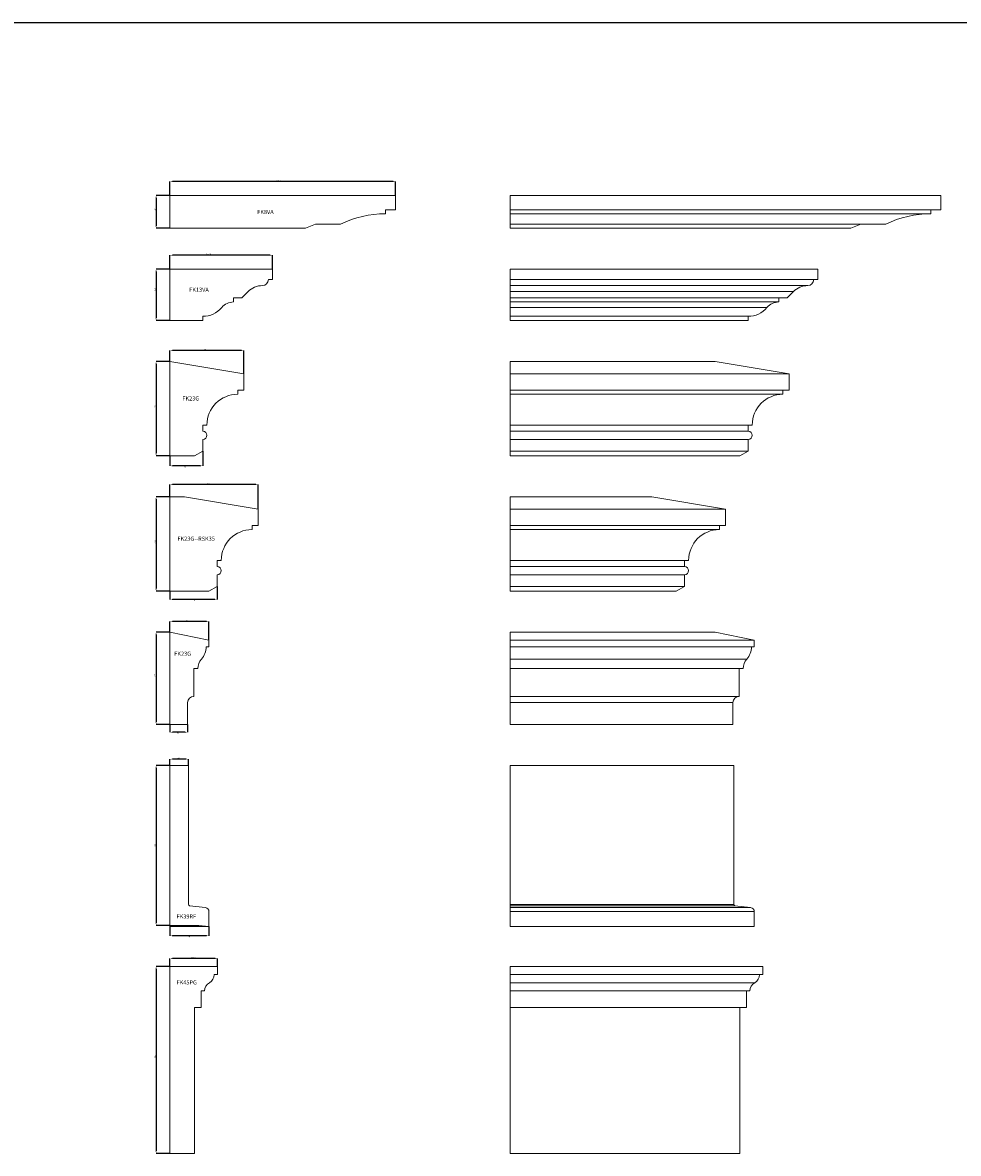
# Model space of a CAD drawing. Units: millimetres. Extents: x -2705 to 17819, y -13194 to 6116.
# Drawn here: x 9317 to 11598, y -7878 to -5121 of the extents above; entities that cross this region are included whole.
import ezdxf

# ---------------------------------------------------------------- set-up
doc = ezdxf.new("R2010")
doc.units = ezdxf.units.MM
doc.header["$PDSIZE"] = -1
doc.styles.add('SLDTEXTSTYLE0', font='TXT', dxfattribs={"width": 0.605})
doc.dimstyles.new('SLDDIMSTYLE0', dxfattribs={"dimtxt": 3, "dimasz": 6, "dimexe": 0, "dimexo": 0.0625, "dimgap": 0.75, "dimtad": 2, "dimdec": 0, "dimzin": 12, "dimdsep": 46, "dimtxsty": 'SLDTEXTSTYLE0', "dimsah": 1, "dimcen": 0.09, "dimadec": 0, "dimazin": 0, "dimtfac": 1, "dimtdec": 0, "dimtofl": 0, "dimtmove": 0, "dimatfit": 3, "dimfxl": 0, "dimtolj": 1, "dimtzin": 12, "dimarcsym": 0})
doc.dimstyles.new('SLDDIMSTYLE1', dxfattribs={"dimtxt": 3, "dimasz": 6, "dimexe": 0, "dimexo": 0.0625, "dimgap": 0.75, "dimtad": 2, "dimzin": 12, "dimdsep": 46, "dimtxsty": 'SLDTEXTSTYLE0', "dimsah": 1, "dimcen": 0.09, "dimadec": 0, "dimazin": 0, "dimtfac": 1, "dimtofl": 0, "dimtmove": 0, "dimatfit": 3, "dimfxl": 0, "dimtolj": 1, "dimtzin": 12, "dimarcsym": 0})

# ---------------------------------------------------------------- blocks, each defined once
blk = doc.blocks.new('*D758')
at = {"color": 0, "linetype": 'Continuous', "lineweight": -2}
for p, q in [((9676.2, -7422.4), (9642.3, -7422.4)), ((9642.3, -7428.4), (9642.3, -7872.4)), ((9676.2, -7878.4), (9642.3, -7878.4))]:
    blk.add_line(p, q, dxfattribs=at)
at = {"color": 0, "linetype": 'Continuous'}
for points in [[(9641.3, -7428.4), (9643.3, -7428.4), (9642.3, -7422.4)], [(9641.3, -7872.4), (9643.3, -7872.4), (9642.3, -7878.4)]]:
    blk.add_solid(points, dxfattribs=at)
at = {"layer": 'Defpoints', "color": 0, "linetype": 'Continuous'}
for p in [(9676.3, -7422.4), (9642.3, -7878.4), (9676.3, -7878.4)]:
    blk.add_point(p, dxfattribs=at)
at = {"color": 0, "linetype": 'Continuous', "lineweight": 0, "insert": (9638.5, -7646.2), "char_height": 3, "attachment_point": 1, "rotation": 90, "style": 'SLDTEXTSTYLE0'}
blk.add_mtext('\\A1;456', dxfattribs=at)
blk = doc.blocks.new('*D759')
at = {"color": 0, "linetype": 'Continuous', "lineweight": -2}
for p, q in [((9676.3, -7422.4), (9676.3, -7403.6)), ((9786.3, -7403.6), (9682.3, -7403.6)), ((9792.3, -7422.4), (9792.3, -7403.6))]:
    blk.add_line(p, q, dxfattribs=at)
at = {"color": 0, "linetype": 'Continuous'}
for points in [[(9682.3, -7402.6), (9682.3, -7404.6), (9676.3, -7403.6)], [(9786.3, -7402.6), (9786.3, -7404.6), (9792.3, -7403.6)]]:
    blk.add_solid(points, dxfattribs=at)
at = {"layer": 'Defpoints', "color": 0, "linetype": 'Continuous'}
for p in [(9676.3, -7403.6), (9676.3, -7422.4), (9792.3, -7422.4)]:
    blk.add_point(p, dxfattribs=at)
at = {"color": 0, "linetype": 'Continuous', "lineweight": 0, "insert": (9728.4, -7399.9), "char_height": 3, "attachment_point": 1, "style": 'SLDTEXTSTYLE0'}
blk.add_mtext('\\A1;116.01', dxfattribs=at)
blk = doc.blocks.new('*D760')
at = {"color": 0, "linetype": 'Continuous', "lineweight": -2}
for p, q in [((9676.3, -7322.5), (9676.3, -7347.9)), ((9771.3, -7325.5), (9771.3, -7347.9)), ((9765.3, -7347.9), (9682.3, -7347.9))]:
    blk.add_line(p, q, dxfattribs=at)
at = {"color": 0, "linetype": 'Continuous'}
for points in [[(9682.3, -7346.9), (9682.3, -7348.9), (9676.3, -7347.9)], [(9765.3, -7346.9), (9765.3, -7348.9), (9771.3, -7347.9)]]:
    blk.add_solid(points, dxfattribs=at)
at = {"layer": 'Defpoints', "color": 0, "linetype": 'Continuous'}
for p in [(9676.3, -7322.4), (9771.3, -7325.4), (9676.3, -7347.9)]:
    blk.add_point(p, dxfattribs=at)
at = {"color": 0, "linetype": 'Continuous', "lineweight": 0, "insert": (9722, -7348.6), "char_height": 3, "attachment_point": 1, "style": 'SLDTEXTSTYLE0'}
blk.add_mtext('\\A1;95', dxfattribs=at)
blk = doc.blocks.new('*D761')
at = {"color": 0, "linetype": 'Continuous', "lineweight": -2}
for p, q in [((9676.2, -6932.4), (9642.3, -6932.4)), ((9642.3, -6938.4), (9642.3, -7316.4)), ((9676.2, -7322.4), (9642.3, -7322.4))]:
    blk.add_line(p, q, dxfattribs=at)
at = {"color": 0, "linetype": 'Continuous'}
for points in [[(9641.3, -6938.4), (9643.3, -6938.4), (9642.3, -6932.4)], [(9641.3, -7316.4), (9643.3, -7316.4), (9642.3, -7322.4)]]:
    blk.add_solid(points, dxfattribs=at)
at = {"layer": 'Defpoints', "color": 0, "linetype": 'Continuous'}
for p in [(9676.3, -6932.4), (9642.3, -7322.4), (9676.3, -7322.4)]:
    blk.add_point(p, dxfattribs=at)
at = {"color": 0, "linetype": 'Continuous', "lineweight": 0, "insert": (9638.5, -7131.6), "char_height": 3, "attachment_point": 1, "rotation": 90, "style": 'SLDTEXTSTYLE0'}
blk.add_mtext('\\A1;390', dxfattribs=at)
blk = doc.blocks.new('*D762')
at = {"color": 0, "linetype": 'Continuous', "lineweight": -2}
for p, q in [((9676.3, -6932.4), (9676.3, -6917)), ((9715.3, -6917), (9682.3, -6917)), ((9721.3, -6932.4), (9721.3, -6917))]:
    blk.add_line(p, q, dxfattribs=at)
at = {"color": 0, "linetype": 'Continuous'}
for points in [[(9682.3, -6916), (9682.3, -6918), (9676.3, -6917)], [(9715.3, -6916), (9715.3, -6918), (9721.3, -6917)]]:
    blk.add_solid(points, dxfattribs=at)
at = {"layer": 'Defpoints', "color": 0, "linetype": 'Continuous'}
for p in [(9676.3, -6917), (9676.3, -6932.4), (9721.3, -6932.4)]:
    blk.add_point(p, dxfattribs=at)
at = {"color": 0, "linetype": 'Continuous', "lineweight": 0, "insert": (9694.1, -6913.3), "char_height": 3, "attachment_point": 1, "style": 'SLDTEXTSTYLE0'}
blk.add_mtext('\\A1;45.01', dxfattribs=at)
blk = doc.blocks.new('*D763')
at = {"color": 0, "linetype": 'Continuous', "lineweight": -2}
for p, q in [((9676.2, -6607.4), (9642.3, -6607.4)), ((9642.3, -6613.4), (9642.3, -6826.4)), ((9676.2, -6832.4), (9642.3, -6832.4))]:
    blk.add_line(p, q, dxfattribs=at)
at = {"color": 0, "linetype": 'Continuous'}
for points in [[(9641.3, -6613.4), (9643.3, -6613.4), (9642.3, -6607.4)], [(9641.3, -6826.4), (9643.3, -6826.4), (9642.3, -6832.4)]]:
    blk.add_solid(points, dxfattribs=at)
at = {"layer": 'Defpoints', "color": 0, "linetype": 'Continuous'}
for p in [(9676.3, -6607.4), (9642.3, -6832.4), (9676.3, -6832.4)]:
    blk.add_point(p, dxfattribs=at)
at = {"color": 0, "linetype": 'Continuous', "lineweight": 0, "insert": (9638.5, -6715.7), "char_height": 3, "attachment_point": 1, "rotation": 90, "style": 'SLDTEXTSTYLE0'}
blk.add_mtext('\\A1;225', dxfattribs=at)
blk = doc.blocks.new('*D764')
at = {"color": 0, "linetype": 'Continuous', "lineweight": -2}
for p, q in [((9676.3, -6607.4), (9676.3, -6581.4)), ((9765.3, -6581.4), (9682.3, -6581.4)), ((9771.3, -6627.4), (9771.3, -6581.4))]:
    blk.add_line(p, q, dxfattribs=at)
at = {"color": 0, "linetype": 'Continuous'}
for points in [[(9682.3, -6580.4), (9682.3, -6582.4), (9676.3, -6581.4)], [(9765.3, -6580.4), (9765.3, -6582.4), (9771.3, -6581.4)]]:
    blk.add_solid(points, dxfattribs=at)
at = {"layer": 'Defpoints', "color": 0, "linetype": 'Continuous'}
for p in [(9676.3, -6581.4), (9676.3, -6607.4), (9771.3, -6627.4)]:
    blk.add_point(p, dxfattribs=at)
at = {"color": 0, "linetype": 'Continuous', "lineweight": 0, "insert": (9714.2, -6577.7), "char_height": 3, "attachment_point": 1, "style": 'SLDTEXTSTYLE0'}
blk.add_mtext('\\A1;95', dxfattribs=at)
blk = doc.blocks.new('*D765')
at = {"color": 0, "linetype": 'Continuous', "lineweight": -2}
for p, q in [((9676.3, -6832.5), (9676.3, -6851.5)), ((9719.3, -6832.5), (9719.3, -6851.5)), ((9713.3, -6851.5), (9682.3, -6851.5))]:
    blk.add_line(p, q, dxfattribs=at)
at = {"color": 0, "linetype": 'Continuous'}
for points in [[(9682.3, -6850.5), (9682.3, -6852.5), (9676.3, -6851.5)], [(9713.3, -6850.5), (9713.3, -6852.5), (9719.3, -6851.5)]]:
    blk.add_solid(points, dxfattribs=at)
at = {"layer": 'Defpoints', "color": 0, "linetype": 'Continuous'}
for p in [(9676.3, -6832.4), (9719.3, -6832.4), (9676.3, -6851.5)]:
    blk.add_point(p, dxfattribs=at)
at = {"color": 0, "linetype": 'Continuous', "lineweight": 0, "insert": (9693.7, -6852.3), "char_height": 3, "attachment_point": 1, "style": 'SLDTEXTSTYLE0'}
blk.add_mtext('\\A1;43', dxfattribs=at)
blk = doc.blocks.new('*D766')
at = {"color": 0, "linetype": 'Continuous', "lineweight": -2}
for p, q in [((9676.2, -6277.4), (9642.3, -6277.4)), ((9642.3, -6283.4), (9642.3, -6501.4)), ((9676.2, -6507.4), (9642.3, -6507.4))]:
    blk.add_line(p, q, dxfattribs=at)
at = {"color": 0, "linetype": 'Continuous'}
for points in [[(9641.3, -6283.4), (9643.3, -6283.4), (9642.3, -6277.4)], [(9641.3, -6501.4), (9643.3, -6501.4), (9642.3, -6507.4)]]:
    blk.add_solid(points, dxfattribs=at)
at = {"layer": 'Defpoints', "color": 0, "linetype": 'Continuous'}
for p in [(9676.3, -6277.4), (9642.3, -6507.4), (9676.3, -6507.4)]:
    blk.add_point(p, dxfattribs=at)
at = {"color": 0, "linetype": 'Continuous', "lineweight": 0, "insert": (9638.5, -6391.1), "char_height": 3, "attachment_point": 1, "rotation": 90, "style": 'SLDTEXTSTYLE0'}
blk.add_mtext('\\A1;230', dxfattribs=at)
blk = doc.blocks.new('*D767')
at = {"color": 0, "linetype": 'Continuous', "lineweight": -2}
for p, q in [((9791.3, -6495.9), (9791.3, -6527.9)), ((9676.3, -6507.5), (9676.3, -6527.9)), ((9785.3, -6527.9), (9682.3, -6527.9))]:
    blk.add_line(p, q, dxfattribs=at)
at = {"color": 0, "linetype": 'Continuous'}
for points in [[(9682.3, -6526.9), (9682.3, -6528.9), (9676.3, -6527.9)], [(9785.3, -6526.9), (9785.3, -6528.9), (9791.3, -6527.9)]]:
    blk.add_solid(points, dxfattribs=at)
at = {"layer": 'Defpoints', "color": 0, "linetype": 'Continuous'}
for p in [(9791.3, -6495.9), (9676.3, -6507.4), (9676.3, -6527.9)]:
    blk.add_point(p, dxfattribs=at)
at = {"color": 0, "linetype": 'Continuous', "lineweight": 0, "insert": (9731.8, -6528.7), "char_height": 3, "attachment_point": 1, "style": 'SLDTEXTSTYLE0'}
blk.add_mtext('\\A1;115', dxfattribs=at)
blk = doc.blocks.new('*D768')
at = {"color": 0, "linetype": 'Continuous', "lineweight": -2}
for p, q in [((9676.3, -6277.4), (9676.3, -6247.7)), ((9885.3, -6247.7), (9682.3, -6247.7)), ((9891.3, -6307.4), (9891.3, -6247.7))]:
    blk.add_line(p, q, dxfattribs=at)
at = {"color": 0, "linetype": 'Continuous'}
for points in [[(9682.3, -6246.7), (9682.3, -6248.7), (9676.3, -6247.7)], [(9885.3, -6246.7), (9885.3, -6248.7), (9891.3, -6247.7)]]:
    blk.add_solid(points, dxfattribs=at)
at = {"layer": 'Defpoints', "color": 0, "linetype": 'Continuous'}
for p in [(9676.3, -6247.7), (9676.3, -6277.4), (9891.3, -6307.4)]:
    blk.add_point(p, dxfattribs=at)
at = {"color": 0, "linetype": 'Continuous', "lineweight": 0, "insert": (9766.5, -6243.9), "char_height": 3, "attachment_point": 1, "style": 'SLDTEXTSTYLE0'}
blk.add_mtext('\\A1;215', dxfattribs=at)
blk = doc.blocks.new('*D769')
at = {"color": 0, "linetype": 'Continuous', "lineweight": -2}
for p, q in [((9756.3, -6165.9), (9756.3, -6202.1)), ((9676.3, -6177.5), (9676.3, -6202.1)), ((9750.3, -6202.1), (9682.3, -6202.1))]:
    blk.add_line(p, q, dxfattribs=at)
at = {"color": 0, "linetype": 'Continuous'}
for points in [[(9682.3, -6201.1), (9682.3, -6203.1), (9676.3, -6202.1)], [(9750.3, -6201.1), (9750.3, -6203.1), (9756.3, -6202.1)]]:
    blk.add_solid(points, dxfattribs=at)
at = {"layer": 'Defpoints', "color": 0, "linetype": 'Continuous'}
for p in [(9756.3, -6165.9), (9676.3, -6177.4), (9676.3, -6202.1)]:
    blk.add_point(p, dxfattribs=at)
at = {"color": 0, "linetype": 'Continuous', "lineweight": 0, "insert": (9711.3, -6202.8), "char_height": 3, "attachment_point": 1, "style": 'SLDTEXTSTYLE0'}
blk.add_mtext('\\A1;80', dxfattribs=at)
blk = doc.blocks.new('*D770')
at = {"color": 0, "linetype": 'Continuous', "lineweight": -2}
for p, q in [((9676.2, -5947.4), (9642.3, -5947.4)), ((9642.3, -5953.4), (9642.3, -6171.4)), ((9676.2, -6177.4), (9642.3, -6177.4))]:
    blk.add_line(p, q, dxfattribs=at)
at = {"color": 0, "linetype": 'Continuous'}
for points in [[(9641.3, -5953.4), (9643.3, -5953.4), (9642.3, -5947.4)], [(9641.3, -6171.4), (9643.3, -6171.4), (9642.3, -6177.4)]]:
    blk.add_solid(points, dxfattribs=at)
at = {"layer": 'Defpoints', "color": 0, "linetype": 'Continuous'}
for p in [(9676.3, -5947.4), (9642.3, -6177.4), (9676.3, -6177.4)]:
    blk.add_point(p, dxfattribs=at)
at = {"color": 0, "linetype": 'Continuous', "lineweight": 0, "insert": (9638.5, -6060), "char_height": 3, "attachment_point": 1, "rotation": 90, "style": 'SLDTEXTSTYLE0'}
blk.add_mtext('\\A1;230', dxfattribs=at)
blk = doc.blocks.new('*D771')
at = {"color": 0, "linetype": 'Continuous', "lineweight": -2}
for p, q in [((9676.3, -5947.4), (9676.3, -5920.5)), ((9850.3, -5920.5), (9682.3, -5920.5)), ((9856.3, -5977.4), (9856.3, -5920.5))]:
    blk.add_line(p, q, dxfattribs=at)
at = {"color": 0, "linetype": 'Continuous'}
for points in [[(9682.3, -5919.5), (9682.3, -5921.5), (9676.3, -5920.5)], [(9850.3, -5919.5), (9850.3, -5921.5), (9856.3, -5920.5)]]:
    blk.add_solid(points, dxfattribs=at)
at = {"layer": 'Defpoints', "color": 0, "linetype": 'Continuous'}
for p in [(9676.3, -5920.5), (9676.3, -5947.4), (9856.3, -5977.4)]:
    blk.add_point(p, dxfattribs=at)
at = {"color": 0, "linetype": 'Continuous', "lineweight": 0, "insert": (9757.1, -5916.7), "char_height": 3, "attachment_point": 1, "style": 'SLDTEXTSTYLE0'}
blk.add_mtext('\\A1;180', dxfattribs=at)
blk = doc.blocks.new('*D772')
at = {"color": 0, "linetype": 'Continuous', "lineweight": -2}
for p, q in [((9676.2, -5722.4), (9642.3, -5722.4)), ((9642.3, -5728.4), (9642.3, -5841.4)), ((9676.2, -5847.4), (9642.3, -5847.4))]:
    blk.add_line(p, q, dxfattribs=at)
at = {"color": 0, "linetype": 'Continuous'}
for points in [[(9641.3, -5728.4), (9643.3, -5728.4), (9642.3, -5722.4)], [(9641.3, -5841.4), (9643.3, -5841.4), (9642.3, -5847.4)]]:
    blk.add_solid(points, dxfattribs=at)
at = {"layer": 'Defpoints', "color": 0, "linetype": 'Continuous'}
for p in [(9676.3, -5722.4), (9642.3, -5847.4), (9676.3, -5847.4)]:
    blk.add_point(p, dxfattribs=at)
at = {"color": 0, "linetype": 'Continuous', "lineweight": 0, "insert": (9638.5, -5775.7), "char_height": 3, "attachment_point": 1, "rotation": 90, "style": 'SLDTEXTSTYLE0'}
blk.add_mtext('\\A1;125', dxfattribs=at)
blk = doc.blocks.new('*D773')
at = {"color": 0, "linetype": 'Continuous', "lineweight": -2}
for p, q in [((9676.3, -5722.4), (9676.3, -5688.4)), ((9920.3, -5688.4), (9682.3, -5688.4)), ((9926.3, -5722.4), (9926.3, -5688.4))]:
    blk.add_line(p, q, dxfattribs=at)
at = {"color": 0, "linetype": 'Continuous'}
for points in [[(9682.3, -5687.4), (9682.3, -5689.4), (9676.3, -5688.4)], [(9920.3, -5687.4), (9920.3, -5689.4), (9926.3, -5688.4)]]:
    blk.add_solid(points, dxfattribs=at)
at = {"layer": 'Defpoints', "color": 0, "linetype": 'Continuous'}
for p in [(9676.3, -5688.4), (9676.3, -5722.4), (9926.3, -5722.4)]:
    blk.add_point(p, dxfattribs=at)
at = {"color": 0, "linetype": 'Continuous', "lineweight": 0, "insert": (9764.6, -5684.7), "char_height": 3, "attachment_point": 1, "style": 'SLDTEXTSTYLE0'}
blk.add_mtext('\\A1;250.01', dxfattribs=at)
blk = doc.blocks.new('*D774')
at = {"color": 0, "linetype": 'Continuous', "lineweight": -2}
for p, q in [((9676.2, -5542.4), (9642.3, -5542.4)), ((9642.3, -5548.4), (9642.3, -5616.4)), ((9676.2, -5622.4), (9642.3, -5622.4))]:
    blk.add_line(p, q, dxfattribs=at)
at = {"color": 0, "linetype": 'Continuous'}
for points in [[(9641.3, -5548.4), (9643.3, -5548.4), (9642.3, -5542.4)], [(9641.3, -5616.4), (9643.3, -5616.4), (9642.3, -5622.4)]]:
    blk.add_solid(points, dxfattribs=at)
at = {"layer": 'Defpoints', "color": 0, "linetype": 'Continuous'}
for p in [(9676.3, -5542.4), (9642.3, -5622.4), (9676.3, -5622.4)]:
    blk.add_point(p, dxfattribs=at)
at = {"color": 0, "linetype": 'Continuous', "lineweight": 0, "insert": (9638.5, -5578.9), "char_height": 3, "attachment_point": 1, "rotation": 90, "style": 'SLDTEXTSTYLE0'}
blk.add_mtext('\\A1;80', dxfattribs=at)
blk = doc.blocks.new('*D775')
at = {"color": 0, "linetype": 'Continuous', "lineweight": -2}
for p, q in [((9676.3, -5542.4), (9676.3, -5508.4)), ((10220.3, -5508.4), (9682.3, -5508.4)), ((10226.3, -5542.4), (10226.3, -5508.4))]:
    blk.add_line(p, q, dxfattribs=at)
at = {"color": 0, "linetype": 'Continuous'}
for points in [[(9682.3, -5507.4), (9682.3, -5509.4), (9676.3, -5508.4)], [(10220.3, -5507.4), (10220.3, -5509.4), (10226.3, -5508.4)]]:
    blk.add_solid(points, dxfattribs=at)
at = {"layer": 'Defpoints', "color": 0, "linetype": 'Continuous'}
for p in [(9676.3, -5508.4), (9676.3, -5542.4), (10226.3, -5542.4)]:
    blk.add_point(p, dxfattribs=at)
at = {"color": 0, "linetype": 'Continuous', "lineweight": 0, "insert": (9935.3, -5504.7), "char_height": 3, "attachment_point": 1, "style": 'SLDTEXTSTYLE0'}
blk.add_mtext('\\A1;550.01', dxfattribs=at)

msp = doc.modelspace()

# ---------------------------------------------------------------- linework, layer by layer
msp.add_line((-2705.428, -5121.257), (17818.823, -5121.257))
at = {"color": 7, "linetype": 'Continuous', "lineweight": 15}
for p, q in [((9676.273, -5622.416), (9676.273, -5542.416)), ((9676.283, -5542.416), (9676.273, -5542.416)), ((9676.283, -5542.416), (9676.283, -5622.416)), ((10226.283, -5542.416), (9676.283, -5542.416)), ((10226.283, -5577.416), (10226.283, -5542.416)), ((10505.538, -5577.416), (10505.538, -5542.416)), ((10505.538, -5542.416), (11555.538, -5542.416)), ((11555.538, -5577.416), (11555.538, -5542.416)), ((10201.283, -5577.416), (10226.283, -5577.416)), ((10201.283, -5587.416), (10201.283, -5577.416)), ((10505.538, -5577.416), (11555.538, -5577.416)), ((10505.538, -5587.416), (10505.538, -5577.416)), ((10505.538, -5587.416), (11530.538, -5587.416)), ((10505.538, -5612.416), (10505.538, -5587.416)), ((11530.538, -5587.416), (11530.538, -5577.416)), ((9676.283, -5622.416), (9676.273, -5622.416)), ((9676.283, -5622.416), (10006.283, -5622.416)), ((10006.283, -5622.416), (10031.283, -5612.416)), ((10031.283, -5612.416), (10092.313, -5612.416)), ((10505.538, -5612.416), (11421.568, -5612.416)), ((10505.538, -5622.416), (10505.538, -5612.416)), ((10505.538, -5622.416), (11335.538, -5622.416)), ((11335.538, -5622.416), (11360.538, -5612.416)), ((9676.273, -5847.416), (9676.273, -5722.416)), ((9676.283, -5722.416), (9676.273, -5722.416)), ((9676.283, -5722.416), (9676.283, -5847.416)), ((9926.283, -5722.416), (9676.283, -5722.416)), ((9926.283, -5747.416), (9926.283, -5722.416)), ((10505.538, -5747.416), (10505.538, -5722.416)), ((10505.538, -5722.416), (11255.538, -5722.416)), ((11255.538, -5747.416), (11255.538, -5722.416)), ((9916.283, -5747.416), (9926.283, -5747.416)), ((10505.538, -5747.416), (11255.538, -5747.416)), ((10505.538, -5762.415), (10505.538, -5747.416)), ((10505.538, -5762.415), (11230.703, -5762.415)), ((10505.538, -5777.056), (10505.538, -5762.415)), ((9851.283, -5792.416), (9866.643, -5777.056)), ((10505.538, -5777.056), (11195.898, -5777.056)), ((10505.538, -5792.416), (10505.538, -5777.056)), ((11180.538, -5792.416), (11195.898, -5777.056)), ((9831.283, -5792.416), (9851.283, -5792.416)), ((9831.283, -5802.416), (9831.283, -5792.416)), ((10505.538, -5792.416), (11180.538, -5792.416)), ((10505.538, -5802.416), (10505.538, -5792.416)), ((10505.538, -5802.416), (11160.538, -5802.416)), ((10505.538, -5815.956), (10505.538, -5802.416)), ((10505.538, -5815.956), (11131.538, -5815.956)), ((10505.538, -5837.416), (10505.538, -5815.956)), ((11160.538, -5802.416), (11160.538, -5792.416)), ((9756.283, -5847.416), (9756.283, -5837.416)), ((10505.538, -5837.416), (11085.538, -5837.416)), ((10505.538, -5847.416), (10505.538, -5837.416)), ((11085.538, -5847.416), (11085.538, -5837.416)), ((9676.283, -5847.416), (9676.273, -5847.416)), ((9676.283, -5847.416), (9756.283, -5847.416)), ((10505.538, -5847.416), (11085.538, -5847.416)), ((9676.273, -6177.416), (9676.273, -5947.416)), ((9676.283, -5947.416), (9676.273, -5947.416)), ((9676.283, -5947.416), (9676.283, -6177.416)), ((9856.286, -5977.416), (9676.283, -5947.416)), ((10505.538, -5947.416), (11005.538, -5947.416)), ((10505.538, -5977.416), (10505.538, -5947.416)), ((11185.541, -5977.416), (11005.538, -5947.416)), ((9856.286, -6017.416), (9856.286, -5977.416)), ((10505.538, -5977.416), (11185.541, -5977.416)), ((10505.538, -6017.416), (10505.538, -5977.416)), ((11185.541, -6017.416), (11185.541, -5977.416)), ((9841.286, -6017.416), (9856.286, -6017.416)), ((9841.286, -6027.416), (9841.286, -6017.416)), ((10505.538, -6017.416), (11185.541, -6017.416)), ((10505.538, -6027.416), (10505.538, -6017.416)), ((10505.538, -6027.416), (11170.541, -6027.416)), ((10505.538, -6102.419), (10505.538, -6027.416)), ((11170.541, -6027.416), (11170.541, -6017.416)), ((9756.283, -6102.419), (9766.283, -6102.419)), ((9756.283, -6117.419), (9756.283, -6102.419)), ((10505.538, -6102.419), (11095.538, -6102.419)), ((10505.538, -6117.419), (10505.538, -6102.419)), ((10505.538, -6117.419), (11085.538, -6117.419)), ((10505.538, -6137.419), (10505.538, -6117.419)), ((11085.538, -6117.419), (11085.538, -6102.419)), ((9756.283, -6165.869), (9756.283, -6137.419)), ((10505.538, -6137.419), (11085.538, -6137.419)), ((10505.538, -6165.869), (10505.538, -6137.419)), ((11085.538, -6165.869), (11085.538, -6137.419)), ((9736.283, -6177.416), (9756.283, -6165.869)), ((10505.538, -6165.869), (11085.538, -6165.869)), ((10505.538, -6177.416), (10505.538, -6165.869)), ((11065.538, -6177.416), (11085.538, -6165.869)), ((9676.283, -6177.416), (9676.273, -6177.416)), ((9676.283, -6177.416), (9736.283, -6177.416)), ((10505.538, -6177.416), (11065.538, -6177.416)), ((9676.282, -6277.416), (9676.282, -6507.416)), ((9676.282, -6277.416), (9676.283, -6277.416)), ((9676.283, -6277.416), (9676.283, -6507.416)), ((9711.283, -6277.416), (9676.283, -6277.416)), ((9891.283, -6307.416), (9711.283, -6277.416)), ((10505.538, -6277.416), (10850.538, -6277.416)), ((10505.538, -6307.416), (10505.538, -6277.416)), ((11030.538, -6307.416), (10850.538, -6277.416)), ((9891.283, -6347.416), (9891.283, -6307.416)), ((10505.538, -6307.416), (11030.538, -6307.416)), ((10505.538, -6347.416), (10505.538, -6307.416)), ((11030.538, -6347.416), (11030.538, -6307.416)), ((9876.283, -6347.416), (9891.283, -6347.416)), ((9876.283, -6357.416), (9876.283, -6347.416)), ((10505.538, -6347.416), (11030.538, -6347.416)), ((10505.538, -6357.416), (10505.538, -6347.416)), ((10505.538, -6357.416), (11015.538, -6357.416)), ((10505.538, -6432.416), (10505.538, -6357.416)), ((11015.538, -6357.416), (11015.538, -6347.416)), ((9791.283, -6432.416), (9801.283, -6432.416)), ((9791.283, -6447.416), (9791.283, -6432.416)), ((10505.538, -6432.416), (10940.538, -6432.416)), ((10505.538, -6447.416), (10505.538, -6432.416)), ((10505.538, -6447.416), (10930.538, -6447.416)), ((10505.538, -6467.416), (10505.538, -6447.416)), ((10930.538, -6447.416), (10930.538, -6432.416)), ((9791.283, -6495.869), (9791.283, -6467.416)), ((10505.538, -6467.416), (10930.538, -6467.416)), ((10505.538, -6495.869), (10505.538, -6467.416)), ((10930.538, -6495.869), (10930.538, -6467.416)), ((9771.283, -6507.416), (9791.283, -6495.869)), ((10505.538, -6495.869), (10930.538, -6495.869)), ((10505.538, -6507.416), (10505.538, -6495.869)), ((10910.538, -6507.416), (10930.538, -6495.869)), ((9676.283, -6507.416), (9676.282, -6507.416)), ((9676.283, -6507.416), (9771.283, -6507.416)), ((10505.538, -6507.416), (10910.538, -6507.416)), ((9676.273, -6832.416), (9676.273, -6607.416)), ((9676.283, -6607.416), (9676.273, -6607.416)), ((9676.283, -6607.416), (9676.283, -6832.416)), ((9771.283, -6627.416), (9676.283, -6607.416)), ((10505.538, -6627.416), (10505.538, -6607.416)), ((10505.538, -6607.416), (11005.538, -6607.416)), ((11100.538, -6627.416), (11005.538, -6607.416)), ((9764.283, -6643.416), (9771.283, -6643.416)), ((9771.283, -6643.416), (9771.283, -6627.416)), ((10505.538, -6627.416), (11100.538, -6627.416)), ((10505.538, -6643.416), (10505.538, -6627.416)), ((10505.538, -6643.416), (11100.538, -6643.416)), ((10505.538, -6673.416), (10505.538, -6643.416)), ((11100.538, -6643.416), (11100.538, -6627.416)), ((9734.283, -6696.416), (9744.283, -6696.416)), ((9734.283, -6764.416), (9734.283, -6696.416)), ((10505.538, -6673.416), (11082.288, -6673.416)), ((10505.538, -6696.416), (10505.538, -6673.416)), ((10505.538, -6696.416), (11073.538, -6696.416)), ((10505.538, -6764.416), (10505.538, -6696.416)), ((11063.538, -6764.416), (11063.538, -6696.416)), ((9719.283, -6832.416), (9719.283, -6779.416)), ((10505.538, -6764.416), (11063.538, -6764.416)), ((10505.538, -6779.416), (10505.538, -6764.416)), ((10505.538, -6779.416), (11048.538, -6779.416)), ((10505.538, -6832.416), (10505.538, -6779.416)), ((11048.538, -6832.416), (11048.538, -6779.416)), ((9676.283, -6832.416), (9676.273, -6832.416)), ((9676.283, -6832.416), (9719.283, -6832.416)), ((10505.538, -6832.416), (11048.538, -6832.416)), ((9676.273, -7322.416), (9676.273, -6932.416)), ((9676.283, -6932.416), (9676.273, -6932.416)), ((9676.283, -6932.416), (9676.283, -7322.416)), ((9721.283, -6932.416), (9676.283, -6932.416)), ((9721.283, -7271.431), (9721.283, -6932.416)), ((10505.538, -6932.416), (11050.538, -6932.416)), ((10505.538, -7271.431), (10505.538, -6932.416)), ((11050.538, -7271.431), (11050.538, -6932.416)), ((9762.475, -7279.036), (9723.926, -7274.41)), ((10505.538, -7271.431), (11050.538, -7271.431)), ((10505.538, -7274.41), (10505.538, -7271.431)), ((10505.538, -7274.41), (11053.181, -7274.41)), ((10505.538, -7279.036), (10505.538, -7274.41)), ((11091.729, -7279.036), (11053.181, -7274.41)), ((9771.283, -7325.416), (9771.283, -7288.965)), ((10505.538, -7279.036), (11091.729, -7279.036)), ((10505.538, -7288.965), (10505.538, -7279.036)), ((10505.538, -7288.965), (11100.538, -7288.965)), ((10505.538, -7325.416), (10505.538, -7288.965)), ((11100.538, -7325.416), (11100.538, -7288.965)), ((9676.283, -7322.416), (9676.273, -7322.416)), ((9676.273, -7325.416), (9676.273, -7322.416)), ((9771.283, -7325.416), (9676.273, -7325.416)), ((9676.283, -7322.416), (9746.283, -7322.416)), ((9746.283, -7322.416), (9771.283, -7325.416)), ((10505.538, -7325.416), (11100.538, -7325.416)), ((9676.273, -7878.416), (9676.273, -7422.416)), ((9676.283, -7422.416), (9676.273, -7422.416)), ((9676.283, -7422.416), (9676.283, -7878.416)), ((9792.283, -7422.416), (9676.283, -7422.416)), ((9784.283, -7442.416), (9792.283, -7442.416)), ((9792.283, -7442.416), (9792.283, -7422.416)), ((10505.538, -7442.416), (10505.538, -7422.416)), ((10505.538, -7422.416), (11121.538, -7422.416)), ((10505.538, -7442.416), (11121.538, -7442.416)), ((10505.538, -7462.416), (10505.538, -7442.416)), ((11121.538, -7442.416), (11121.538, -7422.416)), ((10505.538, -7462.416), (11101.538, -7462.416)), ((10505.538, -7482.416), (10505.538, -7462.416)), ((9752.283, -7482.416), (9760.283, -7482.416)), ((9752.283, -7522.416), (9752.283, -7482.416)), ((10505.538, -7482.416), (11089.538, -7482.416)), ((10505.538, -7522.416), (10505.538, -7482.416)), ((11081.538, -7522.416), (11081.538, -7482.416)), ((9736.283, -7878.416), (9736.283, -7522.416)), ((9736.283, -7522.416), (9752.283, -7522.416)), ((10505.538, -7522.416), (11081.538, -7522.416)), ((10505.538, -7878.416), (10505.538, -7522.416)), ((11065.538, -7878.416), (11065.538, -7522.416)), ((9676.283, -7878.416), (9676.273, -7878.416)), ((9676.283, -7878.416), (9736.283, -7878.416)), ((10505.538, -7878.416), (11065.538, -7878.416))]:
    msp.add_line(p, q, dxfattribs=at)
for centre, radius, start, end in [((10201.286, -5837.416), 250, 90.000567, 115.841933), ((11530.54, -5837.416), 250, 90.000567, 115.841933), ((9901.997, -5812.409), 49.997, 90.629006, 135), ((9901.283, -5747.416), 15, 270.629006, 0), ((11231.252, -5812.409), 49.997, 90.629006, 135), ((11230.538, -5747.416), 15, 270.629006, 0), ((9756.298, -5777.416), 60, 269.985561, 320.03301), ((9831.3, -5840.276), 37.86, 90.024908, 140.03301), ((11085.553, -5777.416), 60, 269.985561, 320.03301), ((11160.554, -5840.276), 37.86, 90.024908, 140.03301), ((9841.286, -6102.419), 75.003, 90, 180), ((11170.541, -6102.419), 75.003, 90, 180), ((9756.283, -6127.419), 10, 270, 90), ((11085.538, -6127.419), 10, 270, 90), ((9876.283, -6432.416), 75, 90, 180), ((11015.538, -6432.416), 75, 90, 180), ((9791.283, -6457.416), 10, 270, 90), ((10930.538, -6457.416), 10, 270, 90), ((9719.284, -6643.65), 45, 318.589363, 0.298831), ((11048.539, -6643.65), 45, 318.589363, 0.298831), ((9779.283, -6696.566), 35, 138.589363, 179.753155), ((11108.538, -6696.566), 35, 138.589363, 179.753155), ((9734.283, -6779.416), 15, 90, 180), ((11063.538, -6779.416), 15, 90, 180), ((9724.283, -7271.431), 3, 180, 263.157227), ((11053.538, -7271.431), 3, 180, 263.157227), ((9761.283, -7288.965), 10, 0, 83.157227), ((11090.538, -7288.965), 10, 0, 83.157227), ((9760.296, -7441.623), 24, 299.963959, 358.108528), ((11089.551, -7441.623), 24, 299.963959, 358.108528), ((9784.27, -7483.208), 24, 119.963959, 178.108528), ((11113.525, -7483.208), 24, 119.963959, 178.108528)]:
    msp.add_arc(centre, radius, start, end, dxfattribs=at)

# ---------------------------------------------------------------- texts
at = {"color": 7, "linetype": 'Continuous', "lineweight": 0, "char_height": 10, "attachment_point": 1, "style": 'SLDTEXTSTYLE0'}
for s, insert in [('FK8VA', (9888.855, -5577.957)), ('FK13VA', (9723.237, -5767.572)), ('FK23G', (9706.499, -6032.662)), ('FK23G--RSK35', (9694.551, -6374.51)), ('FK23G', (9686.669, -6655.064)), ('FK39RF', (9692.369, -7295.545)), ('FK45PG', (9692.369, -7456.55))]:
    msp.add_mtext(s, dxfattribs=dict(at, insert=insert))

# ---------------------------------------------------------------- dimensions: what is measured, and where the dimension line sits
at = {"color": 7, "linetype": 'Continuous', "lineweight": 0}
for base, p1, p2, dimstyle, picture, middle in [((9676.273, -5508.416), (10226.283, -5542.416), (9676.273, -5542.416), 'SLDDIMSTYLE1', '*D775', (9939.269, -5508.416)), ((9676.273, -5688.416), (9926.283, -5722.416), (9676.273, -5722.416), 'SLDDIMSTYLE1', '*D773', (9768.579, -5688.416)), ((9676.283, -5920.452), (9856.286, -5977.416), (9676.283, -5947.416), 'SLDDIMSTYLE0', '*D771', (9759.1, -5920.452)), ((9676.283, -6202.097), (9756.283, -6165.869), (9676.283, -6177.416), 'SLDDIMSTYLE0', '*D769', (9712.672, -6202.097)), ((9676.283, -6247.688), (9891.283, -6307.416), (9676.283, -6277.416), 'SLDDIMSTYLE0', '*D768', (9768.579, -6247.688)), ((9676.283, -6527.912), (9791.283, -6495.869), (9676.283, -6507.416), 'SLDDIMSTYLE0', '*D767', (9733.663, -6527.912)), ((9676.283, -6581.442), (9771.283, -6627.416), (9676.283, -6607.416), 'SLDDIMSTYLE0', '*D764', (9715.703, -6581.442)), ((9676.283, -6851.535), (9719.283, -6832.416), (9676.283, -6832.416), 'SLDDIMSTYLE0', '*D765', (9695.199, -6851.535)), ((9676.273, -6917.024), (9721.283, -6932.416), (9676.273, -6932.416), 'SLDDIMSTYLE1', '*D762', (9697.292, -6917.024)), ((9676.283, -7347.873), (9771.283, -7325.416), (9676.283, -7322.416), 'SLDDIMSTYLE0', '*D760', (9723.494, -7347.873)), ((9676.273, -7403.632), (9792.283, -7422.416), (9676.273, -7422.416), 'SLDDIMSTYLE1', '*D759', (9731.86, -7403.632))]:
    dim = msp.add_linear_dim(base=base, p1=p1, p2=p2, dimstyle=dimstyle, dxfattribs=at)
    dim.commit()
    dim.dimension.update_dxf_attribs({"geometry": picture, "text_midpoint": middle})
for base, p1, p2, picture, middle in [((9642.273, -5622.416), (9676.283, -5542.416), (9676.283, -5622.416), '*D774', (9642.273, -5577.554)), ((9642.273, -5847.416), (9676.283, -5722.416), (9676.283, -5847.416), '*D772', (9642.273, -5773.534)), ((9642.273, -6177.416), (9676.283, -5947.416), (9676.283, -6177.416), '*D770', (9642.273, -6057.78)), ((9642.273, -6507.416), (9676.283, -6277.416), (9676.283, -6507.416), '*D766', (9642.273, -6388.855)), ((9642.273, -6832.416), (9676.283, -6607.416), (9676.283, -6832.416), '*D763', (9642.273, -6713.32)), ((9642.273, -7322.416), (9676.283, -6932.416), (9676.283, -7322.416), '*D761', (9642.273, -7129.315)), ((9642.273, -7878.416), (9676.283, -7422.416), (9676.283, -7878.416), '*D758', (9642.273, -7643.82))]:
    dim = msp.add_linear_dim(base=base, p1=p1, p2=p2, angle=90, dimstyle='SLDDIMSTYLE0', dxfattribs=at)
    dim.commit()
    dim.dimension.update_dxf_attribs({"geometry": picture, "text_midpoint": middle})

doc.saveas('drawing.dxf')
